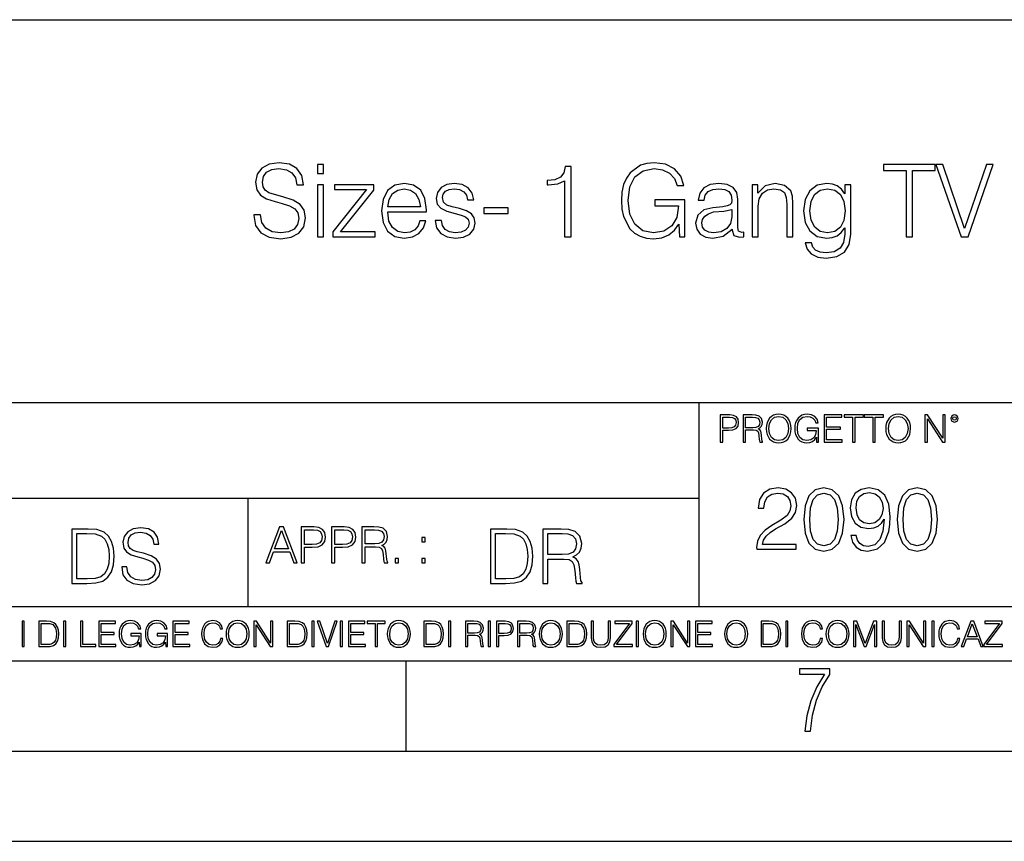
# Model space of a CAD drawing. Extents: x 0 to 420, y 0 to 297.
# Drawn here: x 292 to 347, y 0 to 46 of the extents above; entities that cross this region are included whole.
import ezdxf

# ---------------------------------------------------------------- set-up
doc = ezdxf.new("R2010")
doc.units = 0
doc.layers.get('0').update_dxf_attribs({"linetype": 'CONTINUOUS'})

msp = doc.modelspace()

# ---------------------------------------------------------------- linework, layer by layer
at = {"color": 7}
for p, q in [((234.999802, 45.500252), (410, 45.500252)), ((254.999802, 24.300249), (410, 24.300249)), ((329.999786, 13.00025), (329.999786, 24.300249)), ((234.999802, 19.00025), (329.999786, 19.00025)), ((304.999786, 13.00025), (304.999786, 19.00025)), ((234.999802, 13.00025), (410, 13.00025)), ((25.000401, 9.99976), (410, 9.99976)), ((234.999802, 10.00025), (410, 10.00025)), ((313.75, 4.99976), (313.75, 9.99976)), ((267.5, 4.99976), (415, 4.99976)), ((0, 0), (420, 0)), ((0, 0), (420, 0))]:
    msp.add_line(p, q, dxfattribs=at)
for points in [[(305.313721, 34.689312), (305.313721, 34.661495), (305.408295, 34.105167), (305.697601, 33.699047), (306.164917, 33.454262), (306.804688, 33.36525), (307.377716, 33.4487), (307.811646, 33.676796), (308.084259, 34.038406), (308.184387, 34.522415), (308.106506, 34.950787), (307.878418, 35.273457), (307.488983, 35.51268), (306.927094, 35.696266), (306.459778, 35.813095), (306.153778, 35.913235), (305.947937, 36.052315), (305.825562, 36.241467), (305.786621, 36.497379), (305.842255, 36.814487), (306.020264, 37.053707), (306.30957, 37.198353), (306.704559, 37.253986), (307.116241, 37.192791), (307.427795, 37.020329), (307.616943, 36.742165), (307.68924, 36.363861), (308.067566, 36.363861), (307.967407, 36.875683), (307.700378, 37.259548), (307.283142, 37.498772), (306.721252, 37.582218), (306.170471, 37.498772), (305.758789, 37.281803), (305.497314, 36.94244), (305.408295, 36.508507), (305.475067, 36.085697), (305.675354, 35.790844), (306.014709, 35.579437), (306.498718, 35.423664), (306.877014, 35.32909), (307.29425, 35.195572), (307.583557, 35.034237), (307.750458, 34.806141), (307.806091, 34.483471), (307.739319, 34.155235), (307.544617, 33.904888), (307.233063, 33.743553), (306.810242, 33.693485), (306.331818, 33.760242), (305.981323, 33.95496), (305.764374, 34.266502), (305.692047, 34.689312)], [(308.840851, 36.975822), (309.174652, 36.975822), (309.174652, 37.476517), (308.840851, 37.476517)], [(322.532104, 33.476517), (322.899261, 33.476517), (322.899261, 37.36525), (322.576599, 37.36525), (322.493164, 37.014763), (322.30957, 36.775543), (322.003571, 36.636459), (321.591888, 36.597519), (321.569641, 36.597519), (321.569641, 36.358295), (321.625275, 36.358295), (322.170471, 36.408367), (322.532104, 36.575264)], [(328.907623, 33.476517), (329.202454, 33.476517), (329.202454, 35.529369), (327.533478, 35.529369), (327.533478, 35.201134), (328.85199, 35.201134), (328.85199, 35.184444), (328.757416, 34.550232), (328.479248, 34.082916), (328.039734, 33.793625), (327.455597, 33.693485), (326.877014, 33.815876), (326.437531, 34.171928), (326.153778, 34.73938), (326.059204, 35.490425), (326.153778, 36.247032), (326.437531, 36.797798), (326.888153, 37.137157), (327.500092, 37.253986), (327.967407, 37.187225), (328.351288, 36.998074), (328.623901, 36.70322), (328.774109, 36.313789), (329.152405, 36.313789), (328.974365, 36.842304), (328.629456, 37.242859), (328.128754, 37.493206), (327.494537, 37.582218), (327.099548, 37.543278), (326.7435, 37.437572), (326.176056, 37.02589), (325.96463, 36.725475), (325.808868, 36.369423), (325.70874, 35.952179), (325.680908, 35.484863), (325.70874, 35.011982), (325.803314, 34.594738), (326.159363, 33.927143), (326.415253, 33.682358), (326.726807, 33.509895), (327.077301, 33.404194), (327.47229, 33.36525), (327.922913, 33.426449), (328.317902, 33.582218), (328.63501, 33.838131), (328.868683, 34.183052)], [(341.458374, 33.476517), (341.825562, 33.476517), (341.825562, 37.148285), (343.071716, 37.148285), (343.071716, 37.476517), (340.212189, 37.476517), (340.212189, 37.148285), (341.458374, 37.148285)], [(344.50705, 33.476517), (344.902039, 33.476517), (346.287292, 37.476517), (345.914551, 37.476517), (344.707336, 33.943832), (343.500092, 37.476517), (343.116241, 37.476517)], [(308.840851, 33.476517), (309.174652, 33.476517), (309.174652, 36.363861), (308.840851, 36.363861)], [(309.692047, 33.476517), (312.045319, 33.476517), (312.045319, 33.749119), (310.120422, 33.749119), (311.961853, 36.069008), (311.961853, 36.363861), (309.786621, 36.363861), (309.786621, 36.091259), (311.56131, 36.091259), (309.692047, 33.754681)], [(312.735138, 34.856209), (314.888153, 34.856209), (314.888153, 34.967476), (314.799133, 35.590565), (314.559906, 36.052315), (314.170471, 36.336044), (313.658661, 36.436184), (313.124573, 36.330482), (312.729584, 36.035625), (312.473663, 35.55162), (312.390228, 34.906281), (312.473663, 34.266502), (312.72403, 33.793625), (313.119019, 33.498772), (313.647522, 33.398632), (314.103729, 33.470955), (314.465332, 33.660107), (314.721252, 33.966087), (314.849213, 34.366642), (314.515411, 34.366642), (314.415253, 34.082916), (314.231689, 33.87151), (313.981323, 33.737991), (313.669769, 33.693485), (313.285919, 33.765808), (312.991058, 33.9939), (312.80191, 34.349953), (312.735138, 34.83952)], [(312.735138, 35.128811), (312.818604, 35.55162), (313.007751, 35.868729), (313.291473, 36.069008), (313.653107, 36.141331), (314.003571, 36.069008), (314.281738, 35.87429), (314.459778, 35.55162), (314.543213, 35.128811)], [(315.361023, 34.377769), (315.444458, 33.971649), (315.672577, 33.660107), (316.023041, 33.470955), (316.484802, 33.398632), (316.940979, 33.465389), (317.285919, 33.63229), (317.508453, 33.893764), (317.586334, 34.227558), (317.530701, 34.527977), (317.374939, 34.750507), (317.102325, 34.911842), (316.707336, 35.039799), (316.306793, 35.134377), (316.011932, 35.234512), (315.828339, 35.390285), (315.767151, 35.646198), (315.806091, 35.840912), (315.934052, 36.002247), (316.139893, 36.102386), (316.412476, 36.141331), (316.718475, 36.096825), (316.946564, 35.97443), (317.096771, 35.779716), (317.163513, 35.518242), (317.508453, 35.518242), (317.408295, 35.902107), (317.191345, 36.191399), (316.85199, 36.369423), (316.41803, 36.436184), (316.006348, 36.369423), (315.694824, 36.202526), (315.488983, 35.935486), (315.422211, 35.601692), (315.483398, 35.279018), (315.683685, 35.062054), (316.006348, 34.900719), (316.462555, 34.772762), (316.796356, 34.68375), (317.041138, 34.589172), (317.191345, 34.450092), (317.241425, 34.233124), (317.185791, 34.010593), (317.035583, 33.843693), (316.796356, 33.73243), (316.468109, 33.693485), (316.156555, 33.743553), (315.917358, 33.882637), (315.761566, 34.099606), (315.705933, 34.377769)], [(331.822784, 33.893764), (331.822784, 33.849258), (331.922913, 33.54884), (332.234467, 33.4487), (332.473694, 33.476517), (332.473694, 33.726864), (332.351288, 33.721302), (332.173248, 33.782497), (332.145447, 33.988338), (332.145447, 35.562748), (332.07312, 35.935486), (331.872833, 36.213654), (331.539062, 36.374989), (331.088409, 36.436184), (330.609985, 36.369423), (330.253937, 36.180271), (330.025818, 35.885418), (329.942383, 35.501553), (330.27063, 35.501553), (330.331818, 35.779716), (330.493164, 35.979996), (330.7435, 36.096825), (331.088409, 36.141331), (331.422211, 36.102386), (331.644745, 35.985558), (331.767151, 35.790844), (331.806091, 35.51268), (331.783844, 35.340218), (331.700378, 35.24564), (331.544617, 35.190006), (331.299835, 35.139938), (330.749054, 35.08987), (330.259491, 34.961914), (329.914581, 34.672623), (329.797729, 34.238686), (329.858948, 33.893764), (330.05365, 33.63229), (330.354065, 33.465389), (330.754639, 33.404194), (331.322083, 33.521023)], [(332.924316, 33.476517), (333.258087, 33.476517), (333.258087, 35.178883), (333.319305, 35.579437), (333.497314, 35.885418), (333.775482, 36.07457), (334.137085, 36.141331), (334.493164, 36.085697), (334.715668, 35.924362), (334.821381, 35.657322), (334.854767, 35.279018), (334.854767, 33.476517), (335.188568, 33.476517), (335.188568, 35.317963), (335.171875, 35.718521), (335.071716, 36.030064), (334.726807, 36.324917), (334.203857, 36.436184), (333.647522, 36.302666), (333.246979, 35.902107), (333.246979, 36.363861), (332.924316, 36.363861)], [(338.39856, 36.363861), (338.064789, 36.363861), (338.064789, 35.863167), (337.87561, 36.113514), (337.647522, 36.291538), (337.374939, 36.39724), (337.063385, 36.436184), (336.534882, 36.330482), (336.134308, 36.030064), (335.872833, 35.55162), (335.783844, 34.917408), (335.872833, 34.272064), (336.128754, 33.799187), (336.529297, 33.498772), (337.063385, 33.398632), (337.369354, 33.437572), (337.641968, 33.537712), (337.870056, 33.715736), (338.064789, 33.971649), (338.064789, 33.615601), (337.998016, 33.170536), (337.803314, 32.847866), (337.475067, 32.653152), (337.024445, 32.586391), (336.696198, 32.625336), (336.445862, 32.736599), (336.284515, 32.909061), (336.217773, 33.137157), (335.872833, 33.137157), (335.972992, 32.792233), (336.206635, 32.525196), (336.562683, 32.352734), (337.029999, 32.291538), (337.61972, 32.38055), (338.048096, 32.630898), (338.30957, 33.048145), (338.39856, 33.626724)], [(336.128754, 34.917408), (336.195526, 35.440357), (336.384674, 35.824223), (336.696198, 36.05788), (337.113464, 36.141331), (337.519562, 36.05788), (337.831116, 35.824223), (338.020264, 35.440357), (338.09259, 34.917408), (338.020264, 34.388893), (337.825562, 34.005028), (337.519562, 33.77137), (337.113464, 33.693485), (336.707336, 33.77137), (336.395782, 34.010593), (336.195526, 34.394459)], [(318.059204, 34.761635), (319.405518, 34.761635), (319.405518, 35.08987), (318.059204, 35.08987)], [(331.806091, 34.995293), (331.811646, 34.589172), (331.733765, 34.210869), (331.527924, 33.932705), (331.205261, 33.754681), (330.793579, 33.699047), (330.520966, 33.737991), (330.315125, 33.843693), (330.187164, 34.016155), (330.14267, 34.244251), (330.18161, 34.444527), (330.303986, 34.616989), (330.504272, 34.750507), (330.787994, 34.856209), (331.361023, 34.895153)], [(331.166687, 22.109638), (331.304382, 22.109638), (331.304382, 22.760542), (331.623566, 22.760542), (331.867645, 22.785578), (332.042908, 22.864853), (332.147217, 22.998373), (332.182678, 23.188219), (332.151398, 23.371807), (332.057495, 23.503241), (331.905212, 23.582518), (331.690338, 23.609638), (331.166687, 23.609638)], [(331.304382, 22.883631), (331.304382, 23.486551), (331.684082, 23.486551), (331.842621, 23.467775), (331.953186, 23.413532), (332.017853, 23.321739), (332.040802, 23.190306), (332.013702, 23.046356), (331.938599, 22.952475), (331.809235, 22.898233), (331.625641, 22.883631)], [(332.426758, 22.109638), (332.564453, 22.109638), (332.564453, 22.781404), (333.002563, 22.781404), (333.150696, 22.766802), (333.240387, 22.716732), (333.286285, 22.618679), (333.309235, 22.462212), (333.325928, 22.264019), (333.33844, 22.170139), (333.359314, 22.109638), (333.511597, 22.109638), (333.511597, 22.130501), (333.480316, 22.178484), (333.463623, 22.268192), (333.444855, 22.493505), (333.430237, 22.620766), (333.403137, 22.718817), (333.348877, 22.791836), (333.25708, 22.841906), (333.359314, 22.896147), (333.436493, 22.975424), (333.482391, 23.081821), (333.499084, 23.211168), (333.451111, 23.411446), (333.315491, 23.549137), (333.140259, 23.601294), (332.92746, 23.609638), (332.426758, 23.609638)], [(332.564453, 22.904491), (332.564453, 23.486551), (332.95459, 23.486551), (333.11731, 23.478205), (333.244568, 23.434395), (333.325928, 23.338428), (333.357239, 23.206995), (333.332184, 23.067219), (333.261261, 22.973337), (333.138184, 22.919096), (332.962921, 22.904491)], [(333.711884, 22.858595), (333.722321, 22.681265), (333.759857, 22.526884), (333.897552, 22.278624), (334.114532, 22.122156), (334.248047, 22.082518), (334.398254, 22.067913), (334.546387, 22.082518), (334.679901, 22.122156), (334.798798, 22.186829), (334.898956, 22.278624), (334.978241, 22.391279), (335.036652, 22.526884), (335.072113, 22.681265), (335.0867, 22.858595), (335.074188, 23.033838), (335.036652, 23.188219), (334.978241, 23.323824), (334.898956, 23.438568), (334.798798, 23.528275), (334.679901, 23.592949), (334.546387, 23.634672), (334.398254, 23.649277), (334.248047, 23.634672), (334.114532, 23.592949), (333.997711, 23.528275), (333.897552, 23.438568), (333.759857, 23.188219), (333.722321, 23.031752)], [(333.85376, 22.858595), (333.893402, 23.138149), (334.003967, 23.34886), (334.177124, 23.480291), (334.398254, 23.52619), (334.62149, 23.480291), (334.792542, 23.34886), (334.905212, 23.140236), (334.944855, 22.858595), (334.905212, 22.574867), (334.792542, 22.366245), (334.62149, 22.234812), (334.398254, 22.191002), (334.175018, 22.234812), (334.003967, 22.366245), (333.891296, 22.574867)], [(336.503265, 22.109638), (336.613831, 22.109638), (336.613831, 22.879457), (335.987976, 22.879457), (335.987976, 22.756371), (336.482391, 22.756371), (336.482391, 22.750111), (336.44693, 22.512281), (336.342621, 22.337038), (336.177826, 22.228554), (335.958771, 22.191002), (335.741791, 22.236898), (335.576965, 22.370417), (335.470581, 22.583212), (335.43512, 22.864853), (335.470581, 23.148581), (335.576965, 23.355118), (335.745972, 23.482378), (335.975433, 23.52619), (336.150696, 23.501154), (336.294647, 23.430222), (336.396851, 23.319653), (336.453186, 23.173616), (336.595062, 23.173616), (336.52829, 23.371807), (336.398956, 23.522017), (336.211182, 23.615896), (335.973358, 23.649277), (335.825226, 23.634672), (335.691711, 23.595034), (335.478912, 23.440653), (335.399658, 23.327997), (335.341248, 23.194479), (335.30368, 23.038012), (335.293243, 22.862768), (335.30368, 22.685438), (335.339142, 22.528971), (335.472656, 22.278624), (335.568634, 22.186829), (335.685455, 22.122156), (335.816895, 22.082518), (335.965027, 22.067913), (336.134003, 22.090862), (336.282135, 22.149277), (336.401031, 22.245243), (336.488647, 22.37459)], [(336.918427, 22.109638), (337.926086, 22.109638), (337.926086, 22.232725), (337.056122, 22.232725), (337.056122, 22.818956), (337.828033, 22.818956), (337.828033, 22.942045), (337.056122, 22.942045), (337.056122, 23.486551), (337.901031, 23.486551), (337.901031, 23.609638), (336.918427, 23.609638)], [(338.499786, 22.109638), (338.637482, 22.109638), (338.637482, 23.486551), (339.104797, 23.486551), (339.104797, 23.609638), (338.032471, 23.609638), (338.032471, 23.486551), (338.499786, 23.486551)], [(339.60965, 22.109638), (339.747345, 22.109638), (339.747345, 23.486551), (340.214661, 23.486551), (340.214661, 23.609638), (339.142334, 23.609638), (339.142334, 23.486551), (339.60965, 23.486551)], [(340.335663, 22.858595), (340.3461, 22.681265), (340.383667, 22.526884), (340.521332, 22.278624), (340.738312, 22.122156), (340.871826, 22.082518), (341.022034, 22.067913), (341.170166, 22.082518), (341.30368, 22.122156), (341.422607, 22.186829), (341.522736, 22.278624), (341.60202, 22.391279), (341.660431, 22.526884), (341.695892, 22.681265), (341.71051, 22.858595), (341.697968, 23.033838), (341.660431, 23.188219), (341.60202, 23.323824), (341.522736, 23.438568), (341.422607, 23.528275), (341.30368, 23.592949), (341.170166, 23.634672), (341.022034, 23.649277), (340.871826, 23.634672), (340.738312, 23.592949), (340.62149, 23.528275), (340.521332, 23.438568), (340.383667, 23.188219), (340.3461, 23.031752)], [(340.477539, 22.858595), (340.517181, 23.138149), (340.627747, 23.34886), (340.800903, 23.480291), (341.022034, 23.52619), (341.24527, 23.480291), (341.416321, 23.34886), (341.528992, 23.140236), (341.568634, 22.858595), (341.528992, 22.574867), (341.416321, 22.366245), (341.24527, 22.234812), (341.022034, 22.191002), (340.798798, 22.234812), (340.627747, 22.366245), (340.515076, 22.574867)], [(342.50119, 22.109638), (342.638855, 22.109638), (342.638855, 23.396843), (343.481689, 22.109638), (343.634003, 22.109638), (343.634003, 23.609638), (343.496307, 23.609638), (343.496307, 22.322433), (342.653473, 23.609638), (342.50119, 23.609638)], [(343.949036, 23.411446), (343.963623, 23.334255), (344.005341, 23.271669), (344.145142, 23.21534), (344.284912, 23.271669), (344.32663, 23.334255), (344.343323, 23.411446), (344.32663, 23.486551), (344.284912, 23.551224), (344.220215, 23.592949), (344.145142, 23.609638), (344.067932, 23.592949), (344.005341, 23.551224)], [(344.044983, 23.413532), (344.074188, 23.484465), (344.145142, 23.515759), (344.213959, 23.484465), (344.24527, 23.413532), (344.216064, 23.3426), (344.145142, 23.313393), (344.072113, 23.340515)], [(333.182281, 16.170408), (335.377716, 16.170408), (335.377716, 16.443008), (333.498718, 16.443008), (333.557129, 16.681536), (333.703156, 16.900589), (333.922211, 17.100172), (334.228882, 17.299755), (334.735138, 17.58696), (335.124573, 17.888767), (335.32901, 18.210047), (335.397186, 18.589741), (335.324158, 18.993774), (335.114838, 19.305317), (334.788696, 19.500032), (334.365173, 19.573051), (333.90274, 19.495165), (333.561981, 19.276112), (333.342926, 18.925625), (333.260193, 18.443705), (333.581451, 18.443705), (333.630127, 18.808796), (333.781036, 19.071659), (334.024445, 19.227432), (334.355438, 19.285847), (334.652405, 19.237167), (334.881165, 19.100868), (335.022339, 18.876945), (335.075897, 18.580006), (335.022339, 18.292801), (334.866577, 18.049406), (334.51123, 17.786541), (334.014709, 17.489601), (333.644745, 17.221869), (333.381866, 16.939531), (333.226105, 16.627989), (333.177429, 16.272635)], [(335.786591, 17.825485), (335.859619, 17.066097), (336.073822, 16.516027), (336.424286, 16.185013), (336.901337, 16.073051), (337.373535, 16.180143), (337.728882, 16.516027), (337.943085, 17.06123), (338.020966, 17.820618), (337.943085, 18.575138), (337.728882, 19.125206), (337.373535, 19.456223), (336.901337, 19.573051), (336.424286, 19.46109), (336.073822, 19.130074), (335.859619, 18.580006)], [(336.117615, 17.825485), (336.161438, 18.468044), (336.307465, 18.925625), (336.550873, 19.193357), (336.901337, 19.285847), (337.246979, 19.193357), (337.495239, 18.925625), (337.641266, 18.468044), (337.689941, 17.825485), (337.641266, 17.173189), (337.495239, 16.720478), (337.246979, 16.447878), (336.901337, 16.360256), (336.550873, 16.447878), (336.307465, 16.720478), (336.161438, 17.178059)], [(338.697601, 16.934664), (338.400665, 16.934664), (338.493134, 16.569574), (338.687866, 16.296972), (338.970184, 16.131466), (339.340149, 16.073051), (339.870758, 16.194748), (340.260193, 16.55497), (340.498718, 17.158587), (340.557129, 17.543148), (340.581451, 17.990992), (340.503571, 18.672495), (340.279663, 19.169018), (339.909698, 19.470825), (339.413177, 19.573051), (338.975067, 19.490297), (338.644043, 19.271242), (338.434723, 18.915888), (338.361694, 18.458309), (338.429871, 17.981256), (338.639191, 17.625902), (338.960449, 17.401979), (339.383972, 17.324095), (339.66629, 17.353302), (339.904816, 17.455526), (340.099548, 17.616167), (340.250458, 17.840088), (340.177429, 17.182926), (340.00705, 16.710743), (339.734436, 16.423538), (339.364502, 16.331049), (339.106506, 16.369991), (338.906921, 16.48682), (338.770599, 16.671799)], [(338.692719, 18.472912), (338.736542, 18.828266), (338.882568, 19.095999), (339.111359, 19.256639), (339.4375, 19.315054), (339.744171, 19.251772), (339.977844, 19.071659), (340.128754, 18.789324), (340.182281, 18.424232), (340.123871, 18.083483), (339.968109, 17.820618), (339.729584, 17.640505), (339.427765, 17.58209), (339.116241, 17.640505), (338.882568, 17.810881), (338.741394, 18.08835)], [(340.966034, 17.825485), (341.039032, 17.066097), (341.253235, 16.516027), (341.603699, 16.185013), (342.08075, 16.073051), (342.552948, 16.180143), (342.908295, 16.516027), (343.122498, 17.06123), (343.200378, 17.820618), (343.122498, 18.575138), (342.908295, 19.125206), (342.552948, 19.456223), (342.08075, 19.573051), (341.603699, 19.46109), (341.253235, 19.130074), (341.039032, 18.580006)], [(341.297028, 17.825485), (341.340851, 18.468044), (341.486877, 18.925625), (341.730286, 19.193357), (342.08075, 19.285847), (342.426392, 19.193357), (342.674652, 18.925625), (342.820679, 18.468044), (342.869354, 17.825485), (342.820679, 17.173189), (342.674652, 16.720478), (342.426392, 16.447878), (342.08075, 16.360256), (341.730286, 16.447878), (341.486877, 16.720478), (341.340851, 17.178059)], [(295.934601, 17.285646), (295.229462, 17.285646), (295.229462, 14.285647), (296.055603, 14.285647), (296.564636, 14.30651), (296.952698, 14.414993), (297.219727, 14.623617), (297.420013, 14.924034), (297.541016, 15.312073), (297.582733, 15.791906), (297.541016, 16.238359), (297.432526, 16.609709), (297.253113, 16.905952), (297.015259, 17.122921), (296.618896, 17.260612), (296.139069, 17.285646)], [(295.504852, 14.531822), (295.504852, 17.039473), (296.055603, 17.039473), (296.514587, 17.01861), (296.865051, 16.905952), (297.052826, 16.726538), (297.18634, 16.480362), (297.269806, 16.167427), (297.299011, 15.783561), (297.269806, 15.383005), (297.18634, 15.061726), (297.044464, 14.81555), (296.844208, 14.644479), (296.518738, 14.548512), (296.084808, 14.531822)], [(297.991638, 15.195244), (297.991638, 15.174381), (298.062561, 14.757135), (298.279541, 14.452546), (298.630005, 14.268957), (299.109833, 14.202198), (299.539612, 14.264785), (299.865051, 14.435856), (300.069519, 14.707066), (300.144623, 15.07007), (300.086212, 15.39135), (299.915131, 15.633352), (299.623047, 15.812768), (299.20163, 15.950459), (298.851166, 16.038082), (298.621674, 16.113186), (298.467285, 16.217497), (298.375488, 16.35936), (298.346283, 16.551294), (298.388, 16.789124), (298.521515, 16.96854), (298.738495, 17.077024), (299.034729, 17.11875), (299.343506, 17.072851), (299.577148, 16.943506), (299.719025, 16.734882), (299.773254, 16.451155), (300.057007, 16.451155), (299.981903, 16.835022), (299.781616, 17.122921), (299.468689, 17.302338), (299.047272, 17.364923), (298.634186, 17.302338), (298.325409, 17.13961), (298.129333, 16.885092), (298.062561, 16.559639), (298.11264, 16.242533), (298.262848, 16.021391), (298.517365, 15.862838), (298.880371, 15.746009), (299.164093, 15.675077), (299.47702, 15.574938), (299.694, 15.453937), (299.819153, 15.282866), (299.860901, 15.040863), (299.810822, 14.794687), (299.664795, 14.606927), (299.431122, 14.485926), (299.114014, 14.448374), (298.755188, 14.498443), (298.49231, 14.644479), (298.32959, 14.878137), (298.27536, 15.195244)], [(305.98587, 15.412767), (306.177826, 15.412767), (306.405914, 16.024729), (307.307159, 16.024729), (307.532471, 15.412767), (307.724396, 15.412767), (306.965027, 17.412767), (306.74527, 17.412767)], [(306.467102, 16.188845), (306.85376, 17.218052), (307.243195, 16.188845)], [(307.935822, 15.412767), (308.119385, 15.412767), (308.119385, 16.28064), (308.544983, 16.28064), (308.870453, 16.314018), (309.104095, 16.419722), (309.243195, 16.597746), (309.290466, 16.850876), (309.248749, 17.095661), (309.123566, 17.270905), (308.920502, 17.376606), (308.634003, 17.412767), (307.935822, 17.412767)], [(308.119385, 16.444756), (308.119385, 17.24865), (308.625641, 17.24865), (308.837067, 17.223616), (308.984497, 17.151293), (309.070709, 17.0289), (309.101318, 16.853657), (309.065155, 16.661724), (308.965027, 16.536551), (308.792542, 16.464228), (308.54776, 16.444756)], [(309.615906, 15.412767), (309.7995, 15.412767), (309.7995, 16.28064), (310.225098, 16.28064), (310.550537, 16.314018), (310.78421, 16.419722), (310.923279, 16.597746), (310.970581, 16.850876), (310.928864, 17.095661), (310.80368, 17.270905), (310.600616, 17.376606), (310.314117, 17.412767), (309.615906, 17.412767)], [(309.7995, 16.444756), (309.7995, 17.24865), (310.305756, 17.24865), (310.517181, 17.223616), (310.664612, 17.151293), (310.750824, 17.0289), (310.781433, 16.853657), (310.74527, 16.661724), (310.645142, 16.536551), (310.472656, 16.464228), (310.227875, 16.444756)], [(311.296021, 15.412767), (311.479614, 15.412767), (311.479614, 16.308456), (312.063751, 16.308456), (312.261261, 16.288984), (312.380859, 16.222225), (312.442078, 16.091488), (312.472656, 15.882865), (312.494934, 15.618608), (312.511597, 15.493435), (312.539429, 15.412767), (312.742493, 15.412767), (312.742493, 15.440584), (312.700775, 15.504561), (312.678497, 15.624172), (312.653473, 15.924589), (312.634003, 16.094269), (312.597839, 16.225006), (312.525513, 16.322365), (312.403137, 16.389124), (312.539429, 16.461447), (312.642334, 16.567148), (312.703552, 16.709013), (312.7258, 16.881474), (312.661804, 17.148512), (312.481018, 17.3321), (312.247345, 17.401642), (311.963623, 17.412767), (311.296021, 17.412767)], [(311.479614, 16.472572), (311.479614, 17.24865), (311.999786, 17.24865), (312.216766, 17.237524), (312.386444, 17.17911), (312.494934, 17.051155), (312.536652, 16.87591), (312.503265, 16.689541), (312.408691, 16.564367), (312.244568, 16.492044), (312.010925, 16.472572)], [(319.134583, 17.285646), (318.429443, 17.285646), (318.429443, 14.285647), (319.255585, 14.285647), (319.764618, 14.30651), (320.152679, 14.414993), (320.419708, 14.623617), (320.619995, 14.924034), (320.740997, 15.312073), (320.782715, 15.791906), (320.740997, 16.238359), (320.632507, 16.609709), (320.453094, 16.905952), (320.21524, 17.122921), (319.818878, 17.260612), (319.33905, 17.285646)], [(318.704834, 14.531822), (318.704834, 17.039473), (319.255585, 17.039473), (319.714569, 17.01861), (320.065033, 16.905952), (320.252808, 16.726538), (320.386322, 16.480362), (320.469788, 16.167427), (320.498993, 15.783561), (320.469788, 15.383005), (320.386322, 15.061726), (320.244446, 14.81555), (320.044189, 14.644479), (319.718719, 14.548512), (319.28479, 14.531822)], [(321.337646, 14.285647), (321.613037, 14.285647), (321.613037, 15.62918), (322.489258, 15.62918), (322.785492, 15.599973), (322.964905, 15.499834), (323.056702, 15.303728), (323.1026, 14.990793), (323.135986, 14.59441), (323.161011, 14.406649), (323.202728, 14.285647), (323.507324, 14.285647), (323.507324, 14.327372), (323.444733, 14.423339), (323.411346, 14.602755), (323.37381, 15.05338), (323.344604, 15.3079), (323.290344, 15.504006), (323.181885, 15.650043), (322.998291, 15.750181), (323.202728, 15.858665), (323.357117, 16.01722), (323.448914, 16.230015), (323.4823, 16.488707), (323.386322, 16.889263), (323.115112, 17.164646), (322.764618, 17.268957), (322.33905, 17.285646), (321.337646, 17.285646)], [(321.613037, 15.875355), (321.613037, 17.039473), (322.39328, 17.039473), (322.718719, 17.022781), (322.973236, 16.93516), (323.135986, 16.743227), (323.198547, 16.480362), (323.148499, 16.200808), (323.006622, 16.013046), (322.760468, 15.904562), (322.409973, 15.875355)], [(314.620087, 16.581057), (314.80368, 16.581057), (314.80368, 16.828623), (314.620087, 16.828623)], [(313.151398, 15.412767), (313.334961, 15.412767), (313.334961, 15.660334), (313.151398, 15.660334)], [(314.620087, 15.412767), (314.80368, 15.412767), (314.80368, 15.660334), (314.620087, 15.660334)], [(292.466919, 10.781829), (292.595459, 10.781829), (292.595459, 12.181828), (292.466919, 12.181828)], [(293.734528, 12.181828), (293.405457, 12.181828), (293.405457, 10.781829), (293.790985, 10.781829), (294.028534, 10.791565), (294.209625, 10.842191), (294.334259, 10.939548), (294.427704, 11.079742), (294.484192, 11.260827), (294.503662, 11.48475), (294.484192, 11.693094), (294.433563, 11.866391), (294.349823, 12.004639), (294.238831, 12.10589), (294.053864, 12.170146), (293.829926, 12.181828)], [(293.533966, 10.89671), (293.533966, 12.066947), (293.790985, 12.066947), (294.005188, 12.057211), (294.168732, 12.004639), (294.256348, 11.920911), (294.318665, 11.806029), (294.357605, 11.659993), (294.371246, 11.480855), (294.357605, 11.293929), (294.318665, 11.143998), (294.252472, 11.029117), (294.158997, 10.949284), (294.007141, 10.904499), (293.804626, 10.89671)], [(294.772369, 10.781829), (294.900879, 10.781829), (294.900879, 12.181828), (294.772369, 12.181828)], [(295.710876, 10.781829), (296.557892, 10.781829), (296.557892, 10.89671), (295.839386, 10.89671), (295.839386, 12.181828), (295.710876, 12.181828)], [(296.723389, 10.781829), (297.663879, 10.781829), (297.663879, 10.89671), (296.851898, 10.89671), (296.851898, 11.443859), (297.572357, 11.443859), (297.572357, 11.558742), (296.851898, 11.558742), (296.851898, 12.066947), (297.640503, 12.066947), (297.640503, 12.181828), (296.723389, 12.181828)], [(298.972351, 10.781829), (299.075562, 10.781829), (299.075562, 11.500327), (298.491394, 11.500327), (298.491394, 11.385445), (298.952881, 11.385445), (298.952881, 11.379603), (298.919769, 11.157629), (298.822418, 10.994068), (298.66861, 10.892817), (298.464142, 10.857768), (298.261658, 10.900605), (298.107819, 11.025223), (298.008514, 11.223831), (297.975403, 11.486697), (298.008514, 11.751509), (298.107819, 11.944277), (298.265533, 12.063053), (298.479736, 12.103943), (298.64328, 12.080577), (298.777649, 12.014374), (298.873047, 11.911175), (298.925629, 11.774875), (299.058044, 11.774875), (298.995728, 11.959854), (298.875, 12.100049), (298.699768, 12.187671), (298.477783, 12.218824), (298.339539, 12.205194), (298.214905, 12.168199), (298.016296, 12.02411), (297.942322, 11.918963), (297.887787, 11.794346), (297.852753, 11.64831), (297.843018, 11.48475), (297.852753, 11.319242), (297.885834, 11.173205), (298.010468, 10.939548), (298.100037, 10.853873), (298.209076, 10.793511), (298.331726, 10.756516), (298.470001, 10.742886), (298.627716, 10.764304), (298.765961, 10.818825), (298.876953, 10.908394), (298.95874, 11.029117)], [(300.430786, 10.781829), (300.533966, 10.781829), (300.533966, 11.500327), (299.949829, 11.500327), (299.949829, 11.385445), (300.411316, 11.385445), (300.411316, 11.379603), (300.378204, 11.157629), (300.280853, 10.994068), (300.127014, 10.892817), (299.922577, 10.857768), (299.720062, 10.900605), (299.566223, 11.025223), (299.466919, 11.223831), (299.433838, 11.486697), (299.466919, 11.751509), (299.566223, 11.944277), (299.723969, 12.063053), (299.938141, 12.103943), (300.101715, 12.080577), (300.236053, 12.014374), (300.331482, 11.911175), (300.384033, 11.774875), (300.516449, 11.774875), (300.454132, 11.959854), (300.333405, 12.100049), (300.158173, 12.187671), (299.936188, 12.218824), (299.797943, 12.205194), (299.67334, 12.168199), (299.474731, 12.02411), (299.400726, 11.918963), (299.346222, 11.794346), (299.311157, 11.64831), (299.301422, 11.48475), (299.311157, 11.319242), (299.344269, 11.173205), (299.468872, 10.939548), (299.558441, 10.853873), (299.66748, 10.793511), (299.790161, 10.756516), (299.928406, 10.742886), (300.086121, 10.764304), (300.224365, 10.818825), (300.335358, 10.908394), (300.417145, 11.029117)], [(300.818268, 10.781829), (301.758728, 10.781829), (301.758728, 10.89671), (300.946777, 10.89671), (300.946777, 11.443859), (301.667206, 11.443859), (301.667206, 11.558742), (300.946777, 11.558742), (300.946777, 12.066947), (301.735352, 12.066947), (301.735352, 12.181828), (300.818268, 12.181828)], [(303.464417, 11.239408), (303.425476, 11.077795), (303.33786, 10.957072), (303.207397, 10.88308), (303.039948, 10.857768), (302.837463, 10.898658), (302.685577, 11.019381), (302.588196, 11.21799), (302.555115, 11.486697), (302.588196, 11.751509), (302.683624, 11.944277), (302.833557, 12.063053), (303.036072, 12.103943), (303.19574, 12.080577), (303.322296, 12.014374), (303.409912, 11.909228), (303.450806, 11.772927), (303.577362, 11.772927), (303.53064, 11.955959), (303.419647, 12.096154), (303.252197, 12.185723), (303.036072, 12.218824), (302.782928, 12.168199), (302.677795, 12.107838), (302.588196, 12.02411), (302.465546, 11.794346), (302.432434, 11.64831), (302.422699, 11.48475), (302.432434, 11.317295), (302.465546, 11.171259), (302.586273, 10.937601), (302.779022, 10.791565), (303.032166, 10.742886), (303.256073, 10.777935), (303.427429, 10.873344), (303.540375, 11.029117), (303.591003, 11.239408)], [(303.777924, 11.480855), (303.787659, 11.315348), (303.822693, 11.171259), (303.951233, 10.939548), (304.153717, 10.793511), (304.27832, 10.756516), (304.418518, 10.742886), (304.556763, 10.756516), (304.681396, 10.793511), (304.792389, 10.853873), (304.885864, 10.939548), (304.959839, 11.044694), (305.014343, 11.171259), (305.047455, 11.315348), (305.061096, 11.480855), (305.049408, 11.644416), (305.014343, 11.788505), (304.959839, 11.91507), (304.885864, 12.022162), (304.792389, 12.10589), (304.681396, 12.166252), (304.556763, 12.205194), (304.418518, 12.218824), (304.27832, 12.205194), (304.153717, 12.166252), (304.044678, 12.10589), (303.951233, 12.022162), (303.822693, 11.788505), (303.787659, 11.642468)], [(303.910339, 11.480855), (303.947327, 11.741774), (304.050537, 11.938436), (304.212128, 12.061106), (304.418518, 12.103943), (304.626892, 12.061106), (304.78656, 11.938436), (304.891693, 11.74372), (304.92868, 11.480855), (304.891693, 11.216043), (304.78656, 11.021328), (304.626892, 10.898658), (304.418518, 10.857768), (304.210205, 10.898658), (304.050537, 11.021328), (303.945374, 11.216043)], [(305.312256, 10.781829), (305.440796, 10.781829), (305.440796, 11.98322), (306.227417, 10.781829), (306.369568, 10.781829), (306.369568, 12.181828), (306.241058, 12.181828), (306.241058, 10.980438), (305.454407, 12.181828), (305.312256, 12.181828)], [(307.498932, 12.181828), (307.169861, 12.181828), (307.169861, 10.781829), (307.555389, 10.781829), (307.792938, 10.791565), (307.97403, 10.842191), (308.098633, 10.939548), (308.192108, 11.079742), (308.248566, 11.260827), (308.268066, 11.48475), (308.248566, 11.693094), (308.197937, 11.866391), (308.114227, 12.004639), (308.003235, 12.10589), (307.818237, 12.170146), (307.59433, 12.181828)], [(307.29837, 10.89671), (307.29837, 12.066947), (307.555389, 12.066947), (307.769592, 12.057211), (307.933136, 12.004639), (308.020752, 11.920911), (308.083069, 11.806029), (308.122009, 11.659993), (308.135651, 11.480855), (308.122009, 11.293929), (308.083069, 11.143998), (308.016876, 11.029117), (307.923401, 10.949284), (307.771515, 10.904499), (307.569031, 10.89671)], [(308.536743, 10.781829), (308.665283, 10.781829), (308.665283, 12.181828), (308.536743, 12.181828)], [(309.317566, 10.781829), (309.455811, 10.781829), (309.940643, 12.181828), (309.810181, 12.181828), (309.387665, 10.94539), (308.965118, 12.181828), (308.83078, 12.181828)], [(310.104187, 10.781829), (310.232727, 10.781829), (310.232727, 12.181828), (310.104187, 12.181828)], [(310.555939, 10.781829), (311.496399, 10.781829), (311.496399, 10.89671), (310.684448, 10.89671), (310.684448, 11.443859), (311.404907, 11.443859), (311.404907, 11.558742), (310.684448, 11.558742), (310.684448, 12.066947), (311.473053, 12.066947), (311.473053, 12.181828), (310.555939, 12.181828)], [(312.03186, 10.781829), (312.1604, 10.781829), (312.1604, 12.066947), (312.596558, 12.066947), (312.596558, 12.181828), (311.595703, 12.181828), (311.595703, 12.066947), (312.03186, 12.066947)], [(312.709473, 11.480855), (312.719238, 11.315348), (312.754272, 11.171259), (312.882782, 10.939548), (313.085266, 10.793511), (313.2099, 10.756516), (313.350098, 10.742886), (313.488342, 10.756516), (313.612976, 10.793511), (313.723938, 10.853873), (313.817413, 10.939548), (313.891418, 11.044694), (313.945923, 11.171259), (313.979034, 11.315348), (313.992645, 11.480855), (313.980957, 11.644416), (313.945923, 11.788505), (313.891418, 11.91507), (313.817413, 12.022162), (313.723938, 12.10589), (313.612976, 12.166252), (313.488342, 12.205194), (313.350098, 12.218824), (313.2099, 12.205194), (313.085266, 12.166252), (312.976257, 12.10589), (312.882782, 12.022162), (312.754272, 11.788505), (312.719238, 11.642468)], [(312.841888, 11.480855), (312.878876, 11.741774), (312.982086, 11.938436), (313.143707, 12.061106), (313.350098, 12.103943), (313.558441, 12.061106), (313.718109, 11.938436), (313.823242, 11.74372), (313.86026, 11.480855), (313.823242, 11.216043), (313.718109, 11.021328), (313.558441, 10.898658), (313.350098, 10.857768), (313.141754, 10.898658), (312.982086, 11.021328), (312.876953, 11.216043)], [(315.059692, 12.181828), (314.730621, 12.181828), (314.730621, 10.781829), (315.11615, 10.781829), (315.353699, 10.791565), (315.53479, 10.842191), (315.659424, 10.939548), (315.752869, 11.079742), (315.809326, 11.260827), (315.828827, 11.48475), (315.809326, 11.693094), (315.758728, 11.866391), (315.674988, 12.004639), (315.563995, 12.10589), (315.379028, 12.170146), (315.15509, 12.181828)], [(314.859131, 10.89671), (314.859131, 12.066947), (315.11615, 12.066947), (315.330353, 12.057211), (315.493896, 12.004639), (315.581543, 11.920911), (315.643829, 11.806029), (315.68277, 11.659993), (315.696411, 11.480855), (315.68277, 11.293929), (315.643829, 11.143998), (315.577637, 11.029117), (315.484161, 10.949284), (315.332275, 10.904499), (315.129791, 10.89671)], [(316.097534, 10.781829), (316.226044, 10.781829), (316.226044, 12.181828), (316.097534, 12.181828)], [(317.036041, 10.781829), (317.164551, 10.781829), (317.164551, 11.408811), (317.573456, 11.408811), (317.7117, 11.395181), (317.795441, 11.348449), (317.838257, 11.256933), (317.85968, 11.110897), (317.875275, 10.925918), (317.886963, 10.838296), (317.906433, 10.781829), (318.048553, 10.781829), (318.048553, 10.8013), (318.019348, 10.846085), (318.003784, 10.929812), (317.986267, 11.140104), (317.972626, 11.258881), (317.947327, 11.350396), (317.896667, 11.418547), (317.811005, 11.465278), (317.906433, 11.515904), (317.978455, 11.589895), (318.021301, 11.6892), (318.036865, 11.809923), (317.992096, 11.99685), (317.86554, 12.125361), (317.701965, 12.17404), (317.503357, 12.181828), (317.036041, 12.181828)], [(317.164551, 11.523693), (317.164551, 12.066947), (317.528687, 12.066947), (317.680542, 12.059158), (317.799316, 12.018269), (317.875275, 11.928699), (317.90448, 11.806029), (317.881104, 11.67557), (317.814911, 11.587949), (317.700012, 11.537323), (317.536469, 11.523693)], [(318.305573, 10.781829), (318.434082, 10.781829), (318.434082, 12.181828), (318.305573, 12.181828)], [(318.757324, 10.781829), (318.885834, 10.781829), (318.885834, 11.389339), (319.183746, 11.389339), (319.41156, 11.412705), (319.575134, 11.486697), (319.672485, 11.611315), (319.705566, 11.788505), (319.676392, 11.959854), (319.588745, 12.082524), (319.446594, 12.156516), (319.246063, 12.181828), (318.757324, 12.181828)], [(318.885834, 11.504221), (318.885834, 12.066947), (319.240204, 12.066947), (319.388184, 12.049423), (319.491394, 11.998796), (319.551758, 11.913122), (319.573181, 11.790452), (319.547852, 11.656098), (319.477783, 11.568477), (319.357056, 11.517851), (319.185699, 11.504221)], [(319.933411, 10.781829), (320.06192, 10.781829), (320.06192, 11.408811), (320.470825, 11.408811), (320.60907, 11.395181), (320.69278, 11.348449), (320.735626, 11.256933), (320.75705, 11.110897), (320.772614, 10.925918), (320.784302, 10.838296), (320.803772, 10.781829), (320.945923, 10.781829), (320.945923, 10.8013), (320.916718, 10.846085), (320.901123, 10.929812), (320.883606, 11.140104), (320.869995, 11.258881), (320.844666, 11.350396), (320.794037, 11.418547), (320.708374, 11.465278), (320.803772, 11.515904), (320.875824, 11.589895), (320.91864, 11.6892), (320.934235, 11.809923), (320.889465, 11.99685), (320.762878, 12.125361), (320.599304, 12.17404), (320.400696, 12.181828), (319.933411, 12.181828)], [(320.06192, 11.523693), (320.06192, 12.066947), (320.426025, 12.066947), (320.577911, 12.059158), (320.696686, 12.018269), (320.772614, 11.928699), (320.801819, 11.806029), (320.778442, 11.67557), (320.71225, 11.587949), (320.597382, 11.537323), (320.433807, 11.523693)], [(321.132843, 11.480855), (321.142578, 11.315348), (321.177612, 11.171259), (321.306152, 10.939548), (321.508636, 10.793511), (321.63324, 10.756516), (321.773438, 10.742886), (321.911682, 10.756516), (322.036316, 10.793511), (322.147308, 10.853873), (322.240784, 10.939548), (322.314758, 11.044694), (322.369263, 11.171259), (322.402374, 11.315348), (322.416016, 11.480855), (322.404327, 11.644416), (322.369263, 11.788505), (322.314758, 11.91507), (322.240784, 12.022162), (322.147308, 12.10589), (322.036316, 12.166252), (321.911682, 12.205194), (321.773438, 12.218824), (321.63324, 12.205194), (321.508636, 12.166252), (321.399597, 12.10589), (321.306152, 12.022162), (321.177612, 11.788505), (321.142578, 11.642468)], [(321.265259, 11.480855), (321.302246, 11.741774), (321.405457, 11.938436), (321.567047, 12.061106), (321.773438, 12.103943), (321.981812, 12.061106), (322.141479, 11.938436), (322.246613, 11.74372), (322.2836, 11.480855), (322.246613, 11.216043), (322.141479, 11.021328), (321.981812, 10.898658), (321.773438, 10.857768), (321.565125, 10.898658), (321.405457, 11.021328), (321.300293, 11.216043)], [(322.996277, 12.181828), (322.667175, 12.181828), (322.667175, 10.781829), (323.052734, 10.781829), (323.290283, 10.791565), (323.471375, 10.842191), (323.595978, 10.939548), (323.689453, 11.079742), (323.745911, 11.260827), (323.765381, 11.48475), (323.745911, 11.693094), (323.695282, 11.866391), (323.611572, 12.004639), (323.50058, 12.10589), (323.315582, 12.170146), (323.091675, 12.181828)], [(322.795715, 10.89671), (322.795715, 12.066947), (323.052734, 12.066947), (323.266907, 12.057211), (323.430481, 12.004639), (323.518097, 11.920911), (323.580414, 11.806029), (323.619354, 11.659993), (323.632996, 11.480855), (323.619354, 11.293929), (323.580414, 11.143998), (323.514221, 11.029117), (323.420746, 10.949284), (323.26886, 10.904499), (323.066345, 10.89671)], [(324.014618, 12.181828), (324.014618, 11.282246), (324.047729, 11.046641), (324.147034, 10.877239), (324.312531, 10.777935), (324.546204, 10.742886), (324.777893, 10.777935), (324.94342, 10.877239), (325.044678, 11.046641), (325.079712, 11.282246), (325.079712, 12.181828), (324.951202, 12.181828), (324.951202, 11.29977), (324.927826, 11.103108), (324.855774, 10.964861), (324.731171, 10.88308), (324.546204, 10.857768), (324.359253, 10.88308), (324.23465, 10.964861), (324.164551, 11.103108), (324.143127, 11.29977), (324.143127, 12.181828)], [(325.25885, 10.781829), (326.298615, 10.781829), (326.298615, 10.89671), (325.410736, 10.89671), (326.285004, 12.070842), (326.285004, 12.181828), (325.325043, 12.181828), (325.325043, 12.066947), (326.125336, 12.066947), (325.25885, 10.900605)], [(326.499176, 10.781829), (326.627686, 10.781829), (326.627686, 12.181828), (326.499176, 12.181828)], [(326.890564, 11.480855), (326.900299, 11.315348), (326.935333, 11.171259), (327.063843, 10.939548), (327.266357, 10.793511), (327.390961, 10.756516), (327.531158, 10.742886), (327.669403, 10.756516), (327.794037, 10.793511), (327.905029, 10.853873), (327.998474, 10.939548), (328.072479, 11.044694), (328.126984, 11.171259), (328.160095, 11.315348), (328.173706, 11.480855), (328.162048, 11.644416), (328.126984, 11.788505), (328.072479, 11.91507), (327.998474, 12.022162), (327.905029, 12.10589), (327.794037, 12.166252), (327.669403, 12.205194), (327.531158, 12.218824), (327.390961, 12.205194), (327.266357, 12.166252), (327.157318, 12.10589), (327.063843, 12.022162), (326.935333, 11.788505), (326.900299, 11.642468)], [(327.022949, 11.480855), (327.059937, 11.741774), (327.163147, 11.938436), (327.324768, 12.061106), (327.531158, 12.103943), (327.739502, 12.061106), (327.89917, 11.938436), (328.004333, 11.74372), (328.041321, 11.480855), (328.004333, 11.216043), (327.89917, 11.021328), (327.739502, 10.898658), (327.531158, 10.857768), (327.322815, 10.898658), (327.163147, 11.021328), (327.058014, 11.216043)], [(328.424896, 10.781829), (328.553406, 10.781829), (328.553406, 11.98322), (329.340057, 10.781829), (329.482208, 10.781829), (329.482208, 12.181828), (329.353699, 12.181828), (329.353699, 10.980438), (328.567047, 12.181828), (328.424896, 12.181828)], [(329.795715, 10.781829), (330.736176, 10.781829), (330.736176, 10.89671), (329.924225, 10.89671), (329.924225, 11.443859), (330.644653, 11.443859), (330.644653, 11.558742), (329.924225, 11.558742), (329.924225, 12.066947), (330.712799, 12.066947), (330.712799, 12.181828), (329.795715, 12.181828)], [(331.400146, 11.480855), (331.409882, 11.315348), (331.444946, 11.171259), (331.573456, 10.939548), (331.77594, 10.793511), (331.900574, 10.756516), (332.040771, 10.742886), (332.179016, 10.756516), (332.303619, 10.793511), (332.414612, 10.853873), (332.508087, 10.939548), (332.582062, 11.044694), (332.636597, 11.171259), (332.669678, 11.315348), (332.683319, 11.480855), (332.671631, 11.644416), (332.636597, 11.788505), (332.582062, 11.91507), (332.508087, 12.022162), (332.414612, 12.10589), (332.303619, 12.166252), (332.179016, 12.205194), (332.040771, 12.218824), (331.900574, 12.205194), (331.77594, 12.166252), (331.666901, 12.10589), (331.573456, 12.022162), (331.444946, 11.788505), (331.409882, 11.642468)], [(331.532562, 11.480855), (331.56955, 11.741774), (331.67276, 11.938436), (331.834351, 12.061106), (332.040771, 12.103943), (332.249115, 12.061106), (332.408783, 11.938436), (332.513916, 11.74372), (332.550903, 11.480855), (332.513916, 11.216043), (332.408783, 11.021328), (332.249115, 10.898658), (332.040771, 10.857768), (331.832428, 10.898658), (331.67276, 11.021328), (331.567596, 11.216043)], [(333.750366, 12.181828), (333.421295, 12.181828), (333.421295, 10.781829), (333.806824, 10.781829), (334.044373, 10.791565), (334.225464, 10.842191), (334.350098, 10.939548), (334.443542, 11.079742), (334.5, 11.260827), (334.51947, 11.48475), (334.5, 11.693094), (334.449402, 11.866391), (334.365662, 12.004639), (334.254669, 12.10589), (334.069702, 12.170146), (333.845764, 12.181828)], [(333.549805, 10.89671), (333.549805, 12.066947), (333.806824, 12.066947), (334.020996, 12.057211), (334.18457, 12.004639), (334.272186, 11.920911), (334.334503, 11.806029), (334.373444, 11.659993), (334.387085, 11.480855), (334.373444, 11.293929), (334.334503, 11.143998), (334.268311, 11.029117), (334.174835, 10.949284), (334.022949, 10.904499), (333.820465, 10.89671)], [(334.788177, 10.781829), (334.916687, 10.781829), (334.916687, 12.181828), (334.788177, 12.181828)], [(336.708069, 11.239408), (336.669128, 11.077795), (336.581512, 10.957072), (336.45105, 10.88308), (336.2836, 10.857768), (336.081085, 10.898658), (335.929199, 11.019381), (335.831848, 11.21799), (335.798767, 11.486697), (335.831848, 11.751509), (335.927277, 11.944277), (336.077209, 12.063053), (336.279694, 12.103943), (336.439362, 12.080577), (336.565918, 12.014374), (336.653564, 11.909228), (336.694458, 11.772927), (336.821014, 11.772927), (336.774292, 11.955959), (336.6633, 12.096154), (336.49585, 12.185723), (336.279694, 12.218824), (336.026581, 12.168199), (335.921417, 12.107838), (335.831848, 12.02411), (335.709167, 11.794346), (335.676086, 11.64831), (335.666351, 11.48475), (335.676086, 11.317295), (335.709167, 11.171259), (335.829895, 10.937601), (336.022675, 10.791565), (336.275818, 10.742886), (336.499725, 10.777935), (336.671082, 10.873344), (336.783997, 11.029117), (336.834656, 11.239408)], [(337.021576, 11.480855), (337.031311, 11.315348), (337.066345, 11.171259), (337.194855, 10.939548), (337.397369, 10.793511), (337.521973, 10.756516), (337.66217, 10.742886), (337.800415, 10.756516), (337.925049, 10.793511), (338.036041, 10.853873), (338.129486, 10.939548), (338.203491, 11.044694), (338.257996, 11.171259), (338.291107, 11.315348), (338.304749, 11.480855), (338.29306, 11.644416), (338.257996, 11.788505), (338.203491, 11.91507), (338.129486, 12.022162), (338.036041, 12.10589), (337.925049, 12.166252), (337.800415, 12.205194), (337.66217, 12.218824), (337.521973, 12.205194), (337.397369, 12.166252), (337.28833, 12.10589), (337.194855, 12.022162), (337.066345, 11.788505), (337.031311, 11.642468)], [(337.153961, 11.480855), (337.190979, 11.741774), (337.294159, 11.938436), (337.45578, 12.061106), (337.66217, 12.103943), (337.870514, 12.061106), (338.030182, 11.938436), (338.135345, 11.74372), (338.172333, 11.480855), (338.135345, 11.216043), (338.030182, 11.021328), (337.870514, 10.898658), (337.66217, 10.857768), (337.453827, 10.898658), (337.294159, 11.021328), (337.189026, 11.216043)], [(338.553955, 10.781829), (338.682495, 10.781829), (338.682495, 12.002691), (339.138123, 10.781829), (339.256897, 10.781829), (339.702789, 12.002691), (339.702789, 10.781829), (339.831299, 10.781829), (339.831299, 12.181828), (339.650208, 12.181828), (339.196533, 10.949284), (338.735046, 12.181828), (338.553955, 12.181828)], [(340.133118, 12.181828), (340.133118, 11.282246), (340.166199, 11.046641), (340.265503, 10.877239), (340.43103, 10.777935), (340.664673, 10.742886), (340.896393, 10.777935), (341.06189, 10.877239), (341.163147, 11.046641), (341.198212, 11.282246), (341.198212, 12.181828), (341.069702, 12.181828), (341.069702, 11.29977), (341.046326, 11.103108), (340.974274, 10.964861), (340.84967, 10.88308), (340.664673, 10.857768), (340.477753, 10.88308), (340.353149, 10.964861), (340.283051, 11.103108), (340.261627, 11.29977), (340.261627, 12.181828)], [(341.5, 10.781829), (341.62854, 10.781829), (341.62854, 11.98322), (342.415161, 10.781829), (342.557312, 10.781829), (342.557312, 12.181828), (342.428802, 12.181828), (342.428802, 10.980438), (341.642151, 12.181828), (341.5, 12.181828)], [(342.880554, 10.781829), (343.009064, 10.781829), (343.009064, 12.181828), (342.880554, 12.181828)], [(344.31366, 11.239408), (344.274689, 11.077795), (344.187073, 10.957072), (344.05661, 10.88308), (343.88916, 10.857768), (343.686646, 10.898658), (343.53479, 11.019381), (343.437439, 11.21799), (343.404327, 11.486697), (343.437439, 11.751509), (343.532837, 11.944277), (343.68277, 12.063053), (343.885254, 12.103943), (344.044922, 12.080577), (344.171509, 12.014374), (344.259125, 11.909228), (344.300018, 11.772927), (344.426575, 11.772927), (344.379852, 11.955959), (344.26886, 12.096154), (344.10141, 12.185723), (343.885254, 12.218824), (343.632141, 12.168199), (343.526978, 12.107838), (343.437439, 12.02411), (343.314758, 11.794346), (343.281647, 11.64831), (343.271912, 11.48475), (343.281647, 11.317295), (343.314758, 11.171259), (343.435486, 10.937601), (343.628235, 10.791565), (343.881378, 10.742886), (344.105286, 10.777935), (344.276642, 10.873344), (344.389587, 11.029117), (344.440216, 11.239408)], [(344.521973, 10.781829), (344.656342, 10.781829), (344.81601, 11.210201), (345.446899, 11.210201), (345.604614, 10.781829), (345.738953, 10.781829), (345.207397, 12.181828), (345.053558, 12.181828)], [(344.858826, 11.325084), (345.129517, 12.045528), (345.4021, 11.325084)], [(345.764282, 10.781829), (346.804047, 10.781829), (346.804047, 10.89671), (345.916138, 10.89671), (346.790405, 12.070842), (346.790405, 12.181828), (345.830475, 12.181828), (345.830475, 12.066947), (346.630737, 12.066947), (345.764282, 10.900605)], [(335.857758, 6.096565), (336.158447, 6.096565), (336.271179, 6.984485), (336.487305, 7.81133), (336.806763, 8.563008), (337.229584, 9.239518), (337.229584, 9.544888), (335.552399, 9.544888), (335.552399, 9.263008), (336.942993, 9.263008), (336.506073, 8.548914), (336.181915, 7.778444), (335.961121, 6.956297)]]:
    msp.add_lwpolyline(points, close=True, dxfattribs=at)

doc.saveas('drawing.dxf')
